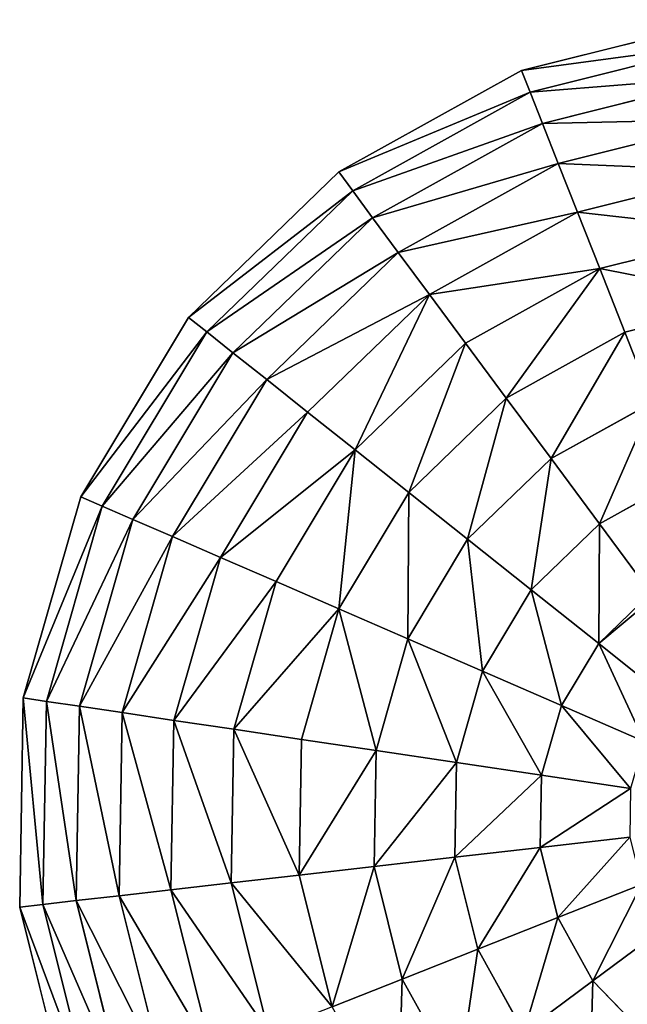
# Model space of a CAD drawing. Extents: x 16829 to 20208, y 6639 to 7922.
# Drawn here: x 16834 to 17026, y 7517 to 7827 of the extents above; entities that cross this region are included whole.
import ezdxf

# ---------------------------------------------------------------- set-up
doc = ezdxf.new("R2010")
doc.units = 0
doc.layers.get('0').update_dxf_attribs({"color": 13, "linetype": 'CONTINUOUS'})

# ---------------------------------------------------------------- blocks, each defined once
blk = doc.blocks.new('SKUPINA_74')
at = {"color": 2}
for p, q in [((215.43, 499.68), (152.01, 482.21)), ((216.44, 492.38, 32.93), (154.88, 475.42, 32.93)), ((152.01, 482.21), (95.27, 448.92)), ((154.88, 475.42, 32.93), (152.01, 482.21)), ((217.89, 481.95, 64.73), (158.97, 465.72, 64.73)), ((154.88, 475.42, 32.93), (99.79, 443.1, 32.93)), ((158.97, 465.72, 64.73), (154.88, 475.42, 32.93)), ((219.76, 468.51, 94.99), (164.25, 453.22, 94.99)), ((158.97, 465.72, 64.73), (106.26, 434.79, 64.73)), ((164.25, 453.22, 94.99), (158.97, 465.72, 64.73)), ((164.25, 453.22, 94.99), (114.6, 424.09, 94.99)), ((170.65, 438.08, 123.35), (164.25, 453.22, 94.99)), ((222.01, 452.23, 123.35), (170.65, 438.08, 123.35)), ((95.27, 448.92), (49.08, 402.08)), ((99.79, 443.1, 32.93), (95.27, 448.92)), ((99.79, 443.1, 32.93), (54.95, 397.63, 32.93)), ((106.26, 434.79, 64.73), (99.79, 443.1, 32.93)), ((170.65, 438.08, 123.35), (124.69, 411.12, 123.35)), ((178.08, 420.49, 149.46), (170.65, 438.08, 123.35)), ((106.26, 434.79, 64.73), (63.35, 391.28, 64.73)), ((114.6, 424.09, 94.99), (106.26, 434.79, 64.73)), ((224.64, 433.32, 149.46), (178.08, 420.49, 149.46)), ((114.6, 424.09, 94.99), (74.17, 383.1, 94.99)), ((124.69, 411.12, 123.35), (114.6, 424.09, 94.99)), ((178.08, 420.49, 149.46), (136.42, 396.05, 149.46)), ((186.45, 400.67, 172.98), (178.08, 420.49, 149.46)), ((227.6, 412, 172.98), (186.45, 400.67, 172.98)), ((124.69, 411.12, 123.35), (87.28, 373.18, 123.35)), ((136.42, 396.05, 149.46), (124.69, 411.12, 123.35)), ((49.08, 402.08), (16.58, 344.88)), ((54.95, 397.63, 32.93), (49.08, 402.08)), ((186.45, 400.67, 172.98), (149.64, 379.07, 172.98)), ((195.67, 378.85, 193.62), (186.45, 400.67, 172.98)), ((54.95, 397.63, 32.93), (23.41, 342.1, 32.93)), ((63.35, 391.28, 64.73), (54.95, 397.63, 32.93)), ((136.42, 396.05, 149.46), (102.51, 361.67, 149.46)), ((149.64, 379.07, 172.98), (136.42, 396.05, 149.46)), ((63.35, 391.28, 64.73), (33.17, 338.14, 64.73)), ((74.17, 383.1, 94.99), (63.35, 391.28, 64.73)), ((74.17, 383.1, 94.99), (45.74, 333.04, 94.99)), ((87.28, 373.18, 123.35), (74.17, 383.1, 94.99)), ((149.64, 379.07, 172.98), (119.67, 348.68, 172.98)), ((164.19, 360.39, 193.62), (149.64, 379.07, 172.98)), ((195.67, 378.85, 193.62), (164.19, 360.39, 193.62)), ((87.28, 373.18, 123.35), (60.96, 326.86, 123.35)), ((102.51, 361.67, 149.46), (87.28, 373.18, 123.35)), ((102.51, 361.67, 149.46), (78.65, 319.67, 149.46)), ((119.67, 348.68, 172.98), (102.51, 361.67, 149.46)), ((164.19, 360.39, 193.62), (138.56, 334.4, 193.62)), ((179.88, 340.23, 211.14), (164.19, 360.39, 193.62)), ((205.61, 355.32, 211.14), (179.88, 340.23, 211.14)), ((119.67, 348.68, 172.98), (98.59, 311.57, 172.98)), ((138.56, 334.4, 193.62), (119.67, 348.68, 172.98)), ((16.58, 344.88), (0, 281.22)), ((23.41, 342.1, 32.93), (16.58, 344.88)), ((23.41, 342.1, 32.93), (7.31, 280.3, 32.93)), ((33.17, 338.14, 64.73), (23.41, 342.1, 32.93)), ((33.17, 338.14, 64.73), (17.76, 279, 64.73)), ((45.74, 333.04, 94.99), (33.17, 338.14, 64.73)), ((179.88, 340.23, 211.14), (158.94, 318.99, 211.14)), ((196.53, 318.84, 225.32), (179.88, 340.23, 211.14)), ((138.56, 334.4, 193.62), (120.53, 302.67, 193.62)), ((158.94, 318.99, 211.14), (138.56, 334.4, 193.62)), ((45.74, 333.04, 94.99), (31.22, 277.33, 94.99)), ((60.96, 326.86, 123.35), (45.74, 333.04, 94.99)), ((60.96, 326.86, 123.35), (47.53, 275.29, 123.35)), ((78.65, 319.67, 149.46), (60.96, 326.86, 123.35)), ((78.65, 319.67, 149.46), (66.48, 272.93, 149.46)), ((98.59, 311.57, 172.98), (78.65, 319.67, 149.46)), ((158.94, 318.99, 211.14), (144.2, 293.05, 211.14)), ((180.55, 302.64, 225.32), (158.94, 318.99, 211.14)), ((196.53, 318.84, 225.32), (180.55, 302.64, 225.32)), ((98.59, 311.57, 172.98), (87.84, 270.27, 172.98)), ((120.53, 302.67, 193.62), (98.59, 311.57, 172.98)), ((120.53, 302.67, 193.62), (111.34, 267.35, 193.62)), ((144.2, 293.05, 211.14), (120.53, 302.67, 193.62)), ((180.55, 302.64, 225.32), (169.31, 282.86, 225.32)), ((196.23, 290.78, 232.72), (180.55, 302.64, 225.32)), ((144.2, 293.05, 211.14), (136.69, 264.19, 211.14)), ((169.31, 282.86, 225.32), (144.2, 293.05, 211.14)), ((169.31, 282.86, 225.32), (163.58, 260.84, 225.32)), ((195.54, 272.21, 235.98), (169.31, 282.86, 225.32)), ((0, 281.22), (0.46, 215.43)), ((7.31, 280.3, 32.93), (0, 281.22)), ((7.31, 280.3, 32.93), (7.76, 216.44, 32.93)), ((17.76, 279, 64.73), (7.31, 280.3, 32.93)), ((17.76, 279, 64.73), (18.19, 217.89, 64.73)), ((31.22, 277.33, 94.99), (17.76, 279, 64.73)), ((47.53, 275.29, 123.35), (31.22, 277.33, 94.99)), ((31.22, 277.33, 94.99), (31.63, 219.76, 94.99)), ((47.53, 275.29, 123.35), (47.9, 222.01, 123.35)), ((66.48, 272.93, 149.46), (47.53, 275.29, 123.35)), ((87.84, 270.27, 172.98), (66.48, 272.93, 149.46)), ((66.48, 272.93, 149.46), (66.82, 224.64, 149.46)), ((87.84, 270.27, 172.98), (88.13, 227.6, 172.98)), ((111.34, 267.35, 193.62), (87.84, 270.27, 172.98)), ((136.69, 264.19, 211.14), (111.34, 267.35, 193.62)), ((111.34, 267.35, 193.62), (111.59, 230.85, 193.62)), ((163.58, 260.84, 225.32), (136.69, 264.19, 211.14)), ((136.69, 264.19, 211.14), (136.89, 234.36, 211.14)), ((163.58, 260.84, 225.32), (163.73, 238.09, 225.32)), ((191.67, 257.34, 235.98), (163.58, 260.84, 225.32)), ((191.78, 241.98, 235.98), (163.73, 238.09, 225.32)), ((163.73, 238.09, 225.32), (136.89, 234.36, 211.14)), ((163.73, 238.09, 225.32), (169.78, 216.15, 225.32)), ((136.89, 234.36, 211.14), (111.59, 230.85, 193.62)), ((136.89, 234.36, 211.14), (144.82, 205.61, 211.14)), ((111.59, 230.85, 193.62), (88.13, 227.6, 172.98)), ((111.59, 230.85, 193.62), (121.28, 195.67, 193.62)), ((88.13, 227.6, 172.98), (66.82, 224.64, 149.46)), ((88.13, 227.6, 172.98), (99.47, 186.45, 172.98)), ((195.86, 227.17, 235.98), (169.78, 216.15, 225.32)), ((66.82, 224.64, 149.46), (47.9, 222.01, 123.35)), ((66.82, 224.64, 149.46), (79.64, 178.08, 149.46)), ((47.9, 222.01, 123.35), (31.63, 219.76, 94.99)), ((47.9, 222.01, 123.35), (62.05, 170.65, 123.35)), ((18.19, 217.89, 64.73), (7.76, 216.44, 32.93)), ((31.63, 219.76, 94.99), (18.19, 217.89, 64.73)), ((18.19, 217.89, 64.73), (34.42, 158.97, 64.73)), ((31.63, 219.76, 94.99), (46.91, 164.25, 94.99)), ((7.76, 216.44, 32.93), (0.46, 215.43)), ((0.46, 215.43), (17.93, 152.01)), ((7.76, 216.44, 32.93), (24.72, 154.88, 32.93)), ((169.78, 216.15, 225.32), (144.82, 205.61, 211.14)), ((169.78, 216.15, 225.32), (181.29, 196.53, 225.32)), ((203.63, 213.92, 235.98), (181.29, 196.53, 225.32)), ((144.82, 205.61, 211.14), (121.28, 195.67, 193.62)), ((144.82, 205.61, 211.14), (159.91, 179.88, 211.14)), ((121.28, 195.67, 193.62), (99.47, 186.45, 172.98)), ((121.28, 195.67, 193.62), (139.75, 164.19, 193.62)), ((181.29, 196.53, 225.32), (159.91, 179.88, 211.14)), ((181.29, 196.53, 225.32), (197.49, 180.55, 225.32))]:
    blk.add_line(p, q, dxfattribs=at)
mesh = blk.add_polyface(dxfattribs=at)
corners = [(216.44, 492.38, 32.93), (152.01, 482.21), (215.43, 499.68), (154.88, 475.42, 32.93)]
mesh.append_faces([[corners[k] for k in face] for face in [(0, 1, 2), (1, 0, 3)]], dxfattribs={"vtx0": -1, "color": 2})
mesh = blk.add_polyface(dxfattribs=at)
corners = [(217.89, 481.95, 64.73), (154.88, 475.42, 32.93), (216.44, 492.38, 32.93), (158.97, 465.72, 64.73)]
mesh.append_faces([[corners[k] for k in face] for face in [(0, 1, 2), (1, 0, 3)]], dxfattribs={"vtx0": -1, "color": 2})
mesh = blk.add_polyface(dxfattribs=at)
corners = [(154.88, 475.42, 32.93), (95.27, 448.92), (152.01, 482.21), (99.79, 443.1, 32.93)]
mesh.append_faces([[corners[k] for k in face] for face in [(0, 1, 2), (1, 0, 3)]], dxfattribs={"vtx0": -1, "color": 2})
mesh = blk.add_polyface(dxfattribs=at)
corners = [(219.76, 468.51, 94.99), (158.97, 465.72, 64.73), (217.89, 481.95, 64.73), (164.25, 453.22, 94.99)]
mesh.append_faces([[corners[k] for k in face] for face in [(0, 1, 2), (1, 0, 3)]], dxfattribs={"vtx0": -1, "color": 2})
mesh = blk.add_polyface(dxfattribs=at)
corners = [(158.97, 465.72, 64.73), (99.79, 443.1, 32.93), (154.88, 475.42, 32.93), (106.26, 434.79, 64.73)]
mesh.append_faces([[corners[k] for k in face] for face in [(0, 1, 2), (1, 0, 3)]], dxfattribs={"vtx0": -1, "color": 2})
mesh = blk.add_polyface(dxfattribs=at)
corners = [(222.01, 452.23, 123.35), (164.25, 453.22, 94.99), (219.76, 468.51, 94.99), (170.65, 438.08, 123.35)]
mesh.append_faces([[corners[k] for k in face] for face in [(0, 1, 2), (1, 0, 3)]], dxfattribs={"vtx0": -1, "color": 2})
mesh = blk.add_polyface(dxfattribs=at)
corners = [(164.25, 453.22, 94.99), (106.26, 434.79, 64.73), (158.97, 465.72, 64.73), (114.6, 424.09, 94.99)]
mesh.append_faces([[corners[k] for k in face] for face in [(0, 1, 2), (1, 0, 3)]], dxfattribs={"vtx0": -1, "color": 2})
mesh = blk.add_polyface(dxfattribs=at)
corners = [(170.65, 438.08, 123.35), (114.6, 424.09, 94.99), (164.25, 453.22, 94.99), (124.69, 411.12, 123.35)]
mesh.append_faces([[corners[k] for k in face] for face in [(0, 1, 2), (1, 0, 3)]], dxfattribs={"vtx0": -1, "color": 2})
mesh = blk.add_polyface(dxfattribs=at)
corners = [(224.64, 433.32, 149.46), (170.65, 438.08, 123.35), (222.01, 452.23, 123.35), (178.08, 420.49, 149.46)]
mesh.append_faces([[corners[k] for k in face] for face in [(0, 1, 2), (1, 0, 3)]], dxfattribs={"vtx0": -1, "color": 2})
mesh = blk.add_polyface(dxfattribs=at)
corners = [(49.08, 402.08), (99.79, 443.1, 32.93), (54.95, 397.63, 32.93), (95.27, 448.92)]
mesh.append_faces([[corners[k] for k in face] for face in [(0, 1, 2), (1, 0, 3)]], dxfattribs={"vtx0": -1, "color": 2})
mesh = blk.add_polyface(dxfattribs=at)
corners = [(54.95, 397.63, 32.93), (106.26, 434.79, 64.73), (63.35, 391.28, 64.73), (99.79, 443.1, 32.93)]
mesh.append_faces([[corners[k] for k in face] for face in [(0, 1, 2), (1, 0, 3)]], dxfattribs={"vtx0": -1, "color": 2})
mesh = blk.add_polyface(dxfattribs=at)
corners = [(178.08, 420.49, 149.46), (124.69, 411.12, 123.35), (170.65, 438.08, 123.35), (136.42, 396.05, 149.46)]
mesh.append_faces([[corners[k] for k in face] for face in [(0, 1, 2), (1, 0, 3)]], dxfattribs={"vtx0": -1, "color": 2})
mesh = blk.add_polyface(dxfattribs=at)
corners = [(63.35, 391.28, 64.73), (114.6, 424.09, 94.99), (74.17, 383.1, 94.99), (106.26, 434.79, 64.73)]
mesh.append_faces([[corners[k] for k in face] for face in [(0, 1, 2), (1, 0, 3)]], dxfattribs={"vtx0": -1, "color": 2})
mesh = blk.add_polyface(dxfattribs=at)
corners = [(227.6, 412, 172.98), (178.08, 420.49, 149.46), (224.64, 433.32, 149.46), (186.45, 400.67, 172.98)]
mesh.append_faces([[corners[k] for k in face] for face in [(0, 1, 2), (1, 0, 3)]], dxfattribs={"vtx0": -1, "color": 2})
mesh = blk.add_polyface(dxfattribs=at)
corners = [(74.17, 383.1, 94.99), (124.69, 411.12, 123.35), (87.28, 373.18, 123.35), (114.6, 424.09, 94.99)]
mesh.append_faces([[corners[k] for k in face] for face in [(0, 1, 2), (1, 0, 3)]], dxfattribs={"vtx0": -1, "color": 2})
mesh = blk.add_polyface(dxfattribs=at)
corners = [(178.08, 420.49, 149.46), (149.64, 379.07, 172.98), (136.42, 396.05, 149.46), (186.45, 400.67, 172.98)]
mesh.append_faces([[corners[k] for k in face] for face in [(0, 1, 2), (1, 0, 3)]], dxfattribs={"vtx0": -1, "color": 2})
mesh = blk.add_polyface(dxfattribs=at)
corners = [(227.6, 412, 172.98), (195.67, 378.85, 193.62), (186.45, 400.67, 172.98), (230.85, 388.55, 193.62)]
mesh.append_faces([[corners[k] for k in face] for face in [(0, 1, 2), (1, 0, 3)]], dxfattribs={"vtx0": -1, "color": 2})
mesh = blk.add_polyface(dxfattribs=at)
corners = [(124.69, 411.12, 123.35), (102.51, 361.67, 149.46), (87.28, 373.18, 123.35), (136.42, 396.05, 149.46)]
mesh.append_faces([[corners[k] for k in face] for face in [(0, 1, 2), (1, 0, 3)]], dxfattribs={"vtx0": -1, "color": 2})
mesh = blk.add_polyface(dxfattribs=at)
corners = [(16.58, 344.88), (54.95, 397.63, 32.93), (23.41, 342.1, 32.93), (49.08, 402.08)]
mesh.append_faces([[corners[k] for k in face] for face in [(0, 1, 2), (1, 0, 3)]], dxfattribs={"vtx0": -1, "color": 2})
mesh = blk.add_polyface(dxfattribs=at)
corners = [(186.45, 400.67, 172.98), (164.19, 360.39, 193.62), (149.64, 379.07, 172.98), (195.67, 378.85, 193.62)]
mesh.append_faces([[corners[k] for k in face] for face in [(0, 1, 2), (1, 0, 3)]], dxfattribs={"vtx0": -1, "color": 2})
mesh = blk.add_polyface(dxfattribs=at)
corners = [(23.41, 342.1, 32.93), (63.35, 391.28, 64.73), (33.17, 338.14, 64.73), (54.95, 397.63, 32.93)]
mesh.append_faces([[corners[k] for k in face] for face in [(0, 1, 2), (1, 0, 3)]], dxfattribs={"vtx0": -1, "color": 2})
mesh = blk.add_polyface(dxfattribs=at)
corners = [(136.42, 396.05, 149.46), (119.67, 348.68, 172.98), (102.51, 361.67, 149.46), (149.64, 379.07, 172.98)]
mesh.append_faces([[corners[k] for k in face] for face in [(0, 1, 2), (1, 0, 3)]], dxfattribs={"vtx0": -1, "color": 2})
mesh = blk.add_polyface(dxfattribs=at)
corners = [(33.17, 338.14, 64.73), (74.17, 383.1, 94.99), (45.74, 333.04, 94.99), (63.35, 391.28, 64.73)]
mesh.append_faces([[corners[k] for k in face] for face in [(0, 1, 2), (1, 0, 3)]], dxfattribs={"vtx0": -1, "color": 2})
mesh = blk.add_polyface(dxfattribs=at)
corners = [(45.74, 333.04, 94.99), (87.28, 373.18, 123.35), (60.96, 326.86, 123.35), (74.17, 383.1, 94.99)]
mesh.append_faces([[corners[k] for k in face] for face in [(0, 1, 2), (1, 0, 3)]], dxfattribs={"vtx0": -1, "color": 2})
mesh = blk.add_polyface(dxfattribs=at)
corners = [(149.64, 379.07, 172.98), (138.56, 334.4, 193.62), (119.67, 348.68, 172.98), (164.19, 360.39, 193.62)]
mesh.append_faces([[corners[k] for k in face] for face in [(0, 1, 2), (1, 0, 3)]], dxfattribs={"vtx0": -1, "color": 2})
mesh = blk.add_polyface(dxfattribs=at)
corners = [(195.67, 378.85, 193.62), (179.88, 340.23, 211.14), (164.19, 360.39, 193.62), (205.61, 355.32, 211.14)]
mesh.append_faces([[corners[k] for k in face] for face in [(0, 1, 2), (1, 0, 3)]], dxfattribs={"vtx0": -1, "color": 2})
mesh = blk.add_polyface(dxfattribs=at)
corners = [(60.96, 326.86, 123.35), (102.51, 361.67, 149.46), (78.65, 319.67, 149.46), (87.28, 373.18, 123.35)]
mesh.append_faces([[corners[k] for k in face] for face in [(0, 1, 2), (1, 0, 3)]], dxfattribs={"vtx0": -1, "color": 2})
mesh = blk.add_polyface(dxfattribs=at)
corners = [(102.51, 361.67, 149.46), (98.59, 311.57, 172.98), (78.65, 319.67, 149.46), (119.67, 348.68, 172.98)]
mesh.append_faces([[corners[k] for k in face] for face in [(0, 1, 2), (1, 0, 3)]], dxfattribs={"vtx0": -1, "color": 2})
mesh = blk.add_polyface(dxfattribs=at)
corners = [(164.19, 360.39, 193.62), (158.94, 318.99, 211.14), (138.56, 334.4, 193.62), (179.88, 340.23, 211.14)]
mesh.append_faces([[corners[k] for k in face] for face in [(0, 1, 2), (1, 0, 3)]], dxfattribs={"vtx0": -1, "color": 2})
mesh = blk.add_polyface(dxfattribs=at)
corners = [(205.61, 355.32, 211.14), (196.53, 318.84, 225.32), (179.88, 340.23, 211.14), (216.15, 330.36, 225.32)]
mesh.append_faces([[corners[k] for k in face] for face in [(0, 1, 2), (1, 0, 3)]], dxfattribs={"vtx0": -1, "color": 2})
mesh = blk.add_polyface(dxfattribs=at)
corners = [(119.67, 348.68, 172.98), (120.53, 302.67, 193.62), (98.59, 311.57, 172.98), (138.56, 334.4, 193.62)]
mesh.append_faces([[corners[k] for k in face] for face in [(0, 1, 2), (1, 0, 3)]], dxfattribs={"vtx0": -1, "color": 2})
mesh = blk.add_polyface(dxfattribs=at)
corners = [(0, 281.22), (23.41, 342.1, 32.93), (7.31, 280.3, 32.93), (16.58, 344.88)]
mesh.append_faces([[corners[k] for k in face] for face in [(0, 1, 2), (1, 0, 3)]], dxfattribs={"vtx0": -1, "color": 2})
mesh = blk.add_polyface(dxfattribs=at)
corners = [(7.31, 280.3, 32.93), (33.17, 338.14, 64.73), (17.76, 279, 64.73), (23.41, 342.1, 32.93)]
mesh.append_faces([[corners[k] for k in face] for face in [(0, 1, 2), (1, 0, 3)]], dxfattribs={"vtx0": -1, "color": 2})
mesh = blk.add_polyface(dxfattribs=at)
corners = [(17.76, 279, 64.73), (45.74, 333.04, 94.99), (31.22, 277.33, 94.99), (33.17, 338.14, 64.73)]
mesh.append_faces([[corners[k] for k in face] for face in [(0, 1, 2), (1, 0, 3)]], dxfattribs={"vtx0": -1, "color": 2})
mesh = blk.add_polyface(dxfattribs=at)
corners = [(179.88, 340.23, 211.14), (180.55, 302.64, 225.32), (158.94, 318.99, 211.14), (196.53, 318.84, 225.32)]
mesh.append_faces([[corners[k] for k in face] for face in [(0, 1, 2), (1, 0, 3)]], dxfattribs={"vtx0": -1, "color": 2})
mesh = blk.add_polyface(dxfattribs=at)
corners = [(138.56, 334.4, 193.62), (144.2, 293.05, 211.14), (120.53, 302.67, 193.62), (158.94, 318.99, 211.14)]
mesh.append_faces([[corners[k] for k in face] for face in [(0, 1, 2), (1, 0, 3)]], dxfattribs={"vtx0": -1, "color": 2})
mesh = blk.add_polyface(dxfattribs=at)
corners = [(31.22, 277.33, 94.99), (60.96, 326.86, 123.35), (47.53, 275.29, 123.35), (45.74, 333.04, 94.99)]
mesh.append_faces([[corners[k] for k in face] for face in [(0, 1, 2), (1, 0, 3)]], dxfattribs={"vtx0": -1, "color": 2})
mesh = blk.add_polyface(dxfattribs=at)
corners = [(47.53, 275.29, 123.35), (78.65, 319.67, 149.46), (66.48, 272.93, 149.46), (60.96, 326.86, 123.35)]
mesh.append_faces([[corners[k] for k in face] for face in [(0, 1, 2), (1, 0, 3)]], dxfattribs={"vtx0": -1, "color": 2})
mesh = blk.add_polyface(dxfattribs=at)
corners = [(66.48, 272.93, 149.46), (98.59, 311.57, 172.98), (87.84, 270.27, 172.98), (78.65, 319.67, 149.46)]
mesh.append_faces([[corners[k] for k in face] for face in [(0, 1, 2), (1, 0, 3)]], dxfattribs={"vtx0": -1, "color": 2})
mesh = blk.add_polyface(dxfattribs=at)
corners = [(158.94, 318.99, 211.14), (169.31, 282.86, 225.32), (144.2, 293.05, 211.14), (180.55, 302.64, 225.32)]
mesh.append_faces([[corners[k] for k in face] for face in [(0, 1, 2), (1, 0, 3)]], dxfattribs={"vtx0": -1, "color": 2})
mesh = blk.add_polyface(dxfattribs=at)
corners = [(196.53, 318.84, 225.32), (196.23, 316.35, 225.9), (180.55, 302.64, 225.32), (197.88, 317.1, 226.15), (196.23, 290.78, 232.72)]
mesh.append_faces([[corners[k] for k in face] for face in [(1, 0, 3)]], dxfattribs={"vtx0": -1, "color": 2})
mesh.append_faces([[corners[k] for k in face] for face in [(0, 1, 2)]], dxfattribs={"vtx0": -1, "vtx1": -1, "color": 2})
mesh.append_faces([[corners[k] for k in face] for face in [(4, 2, 1)]], dxfattribs={"vtx1": -1, "color": 2})
mesh = blk.add_polyface(dxfattribs=at)
corners = [(98.59, 311.57, 172.98), (111.34, 267.35, 193.62), (87.84, 270.27, 172.98), (120.53, 302.67, 193.62)]
mesh.append_faces([[corners[k] for k in face] for face in [(0, 1, 2), (1, 0, 3)]], dxfattribs={"vtx0": -1, "color": 2})
mesh = blk.add_polyface(dxfattribs=at)
corners = [(120.53, 302.67, 193.62), (136.69, 264.19, 211.14), (111.34, 267.35, 193.62), (144.2, 293.05, 211.14)]
mesh.append_faces([[corners[k] for k in face] for face in [(0, 1, 2), (1, 0, 3)]], dxfattribs={"vtx0": -1, "color": 2})
mesh = blk.add_polyface(dxfattribs=at)
corners = [(180.55, 302.64, 225.32), (195.54, 272.21, 235.98), (169.31, 282.86, 225.32), (196.23, 290.78, 232.72), (196.23, 280.44, 234.66), (201.34, 282.42, 235.98)]
mesh.append_faces([[corners[k] for k in face] for face in [(0, 1, 2), (1, 4, 5)]], dxfattribs={"vtx0": -1, "color": 2})
mesh.append_faces([[corners[k] for k in face] for face in [(1, 0, 3), (1, 3, 4)]], dxfattribs={"vtx0": -1, "vtx2": -1, "color": 2})
mesh = blk.add_polyface(dxfattribs=at)
corners = [(144.2, 293.05, 211.14), (163.58, 260.84, 225.32), (136.69, 264.19, 211.14), (169.31, 282.86, 225.32)]
mesh.append_faces([[corners[k] for k in face] for face in [(0, 1, 2), (1, 0, 3)]], dxfattribs={"vtx0": -1, "color": 2})
mesh = blk.add_polyface(dxfattribs=at)
corners = [(169.31, 282.86, 225.32), (191.67, 257.34, 235.98), (163.58, 260.84, 225.32), (195.54, 272.21, 235.98)]
mesh.append_faces([[corners[k] for k in face] for face in [(0, 1, 2), (1, 0, 3)]], dxfattribs={"vtx0": -1, "color": 2})
mesh = blk.add_polyface(dxfattribs=at)
corners = [(0, 281.22), (7.76, 216.44, 32.93), (0.46, 215.43), (7.31, 280.3, 32.93)]
mesh.append_faces([[corners[k] for k in face] for face in [(0, 1, 2), (1, 0, 3)]], dxfattribs={"vtx0": -1, "color": 2})
mesh = blk.add_polyface(dxfattribs=at)
corners = [(7.31, 280.3, 32.93), (18.19, 217.89, 64.73), (7.76, 216.44, 32.93), (17.76, 279, 64.73)]
mesh.append_faces([[corners[k] for k in face] for face in [(0, 1, 2), (1, 0, 3)]], dxfattribs={"vtx0": -1, "color": 2})
mesh = blk.add_polyface(dxfattribs=at)
corners = [(17.76, 279, 64.73), (31.63, 219.76, 94.99), (18.19, 217.89, 64.73), (31.22, 277.33, 94.99)]
mesh.append_faces([[corners[k] for k in face] for face in [(0, 1, 2), (1, 0, 3)]], dxfattribs={"vtx0": -1, "color": 2})
mesh = blk.add_polyface(dxfattribs=at)
corners = [(31.22, 277.33, 94.99), (47.9, 222.01, 123.35), (31.63, 219.76, 94.99), (47.53, 275.29, 123.35)]
mesh.append_faces([[corners[k] for k in face] for face in [(0, 1, 2), (1, 0, 3)]], dxfattribs={"vtx0": -1, "color": 2})
mesh = blk.add_polyface(dxfattribs=at)
corners = [(47.53, 275.29, 123.35), (66.82, 224.64, 149.46), (47.9, 222.01, 123.35), (66.48, 272.93, 149.46)]
mesh.append_faces([[corners[k] for k in face] for face in [(0, 1, 2), (1, 0, 3)]], dxfattribs={"vtx0": -1, "color": 2})
mesh = blk.add_polyface(dxfattribs=at)
corners = [(66.48, 272.93, 149.46), (88.13, 227.6, 172.98), (66.82, 224.64, 149.46), (87.84, 270.27, 172.98)]
mesh.append_faces([[corners[k] for k in face] for face in [(0, 1, 2), (1, 0, 3)]], dxfattribs={"vtx0": -1, "color": 2})
mesh = blk.add_polyface(dxfattribs=at)
corners = [(111.34, 267.35, 193.62), (88.13, 227.6, 172.98), (87.84, 270.27, 172.98), (111.59, 230.85, 193.62)]
mesh.append_faces([[corners[k] for k in face] for face in [(0, 1, 2), (1, 0, 3)]], dxfattribs={"vtx0": -1, "color": 2})
mesh = blk.add_polyface(dxfattribs=at)
corners = [(136.69, 264.19, 211.14), (111.59, 230.85, 193.62), (111.34, 267.35, 193.62), (136.89, 234.36, 211.14)]
mesh.append_faces([[corners[k] for k in face] for face in [(0, 1, 2), (1, 0, 3)]], dxfattribs={"vtx0": -1, "color": 2})
mesh = blk.add_polyface(dxfattribs=at)
corners = [(163.58, 260.84, 225.32), (136.89, 234.36, 211.14), (136.69, 264.19, 211.14), (163.73, 238.09, 225.32)]
mesh.append_faces([[corners[k] for k in face] for face in [(0, 1, 2), (1, 0, 3)]], dxfattribs={"vtx0": -1, "color": 2})
mesh = blk.add_polyface(dxfattribs=at)
corners = [(191.67, 257.34, 235.98), (163.73, 238.09, 225.32), (163.58, 260.84, 225.32), (191.78, 241.98, 235.98)]
mesh.append_faces([[corners[k] for k in face] for face in [(0, 1, 2), (1, 0, 3)]], dxfattribs={"vtx0": -1, "color": 2})
mesh = blk.add_polyface(dxfattribs=at)
corners = [(191.78, 241.98, 235.98), (169.78, 216.15, 225.32), (163.73, 238.09, 225.32), (195.86, 227.17, 235.98)]
mesh.append_faces([[corners[k] for k in face] for face in [(0, 1, 2), (1, 0, 3)]], dxfattribs={"vtx0": -1, "color": 2})
mesh = blk.add_polyface(dxfattribs=at)
corners = [(163.73, 238.09, 225.32), (144.82, 205.61, 211.14), (136.89, 234.36, 211.14), (169.78, 216.15, 225.32)]
mesh.append_faces([[corners[k] for k in face] for face in [(0, 1, 2), (1, 0, 3)]], dxfattribs={"vtx0": -1, "color": 2})
mesh = blk.add_polyface(dxfattribs=at)
corners = [(136.89, 234.36, 211.14), (121.28, 195.67, 193.62), (111.59, 230.85, 193.62), (144.82, 205.61, 211.14)]
mesh.append_faces([[corners[k] for k in face] for face in [(0, 1, 2), (1, 0, 3)]], dxfattribs={"vtx0": -1, "color": 2})
mesh = blk.add_polyface(dxfattribs=at)
corners = [(111.59, 230.85, 193.62), (99.47, 186.45, 172.98), (88.13, 227.6, 172.98), (121.28, 195.67, 193.62)]
mesh.append_faces([[corners[k] for k in face] for face in [(0, 1, 2), (1, 0, 3)]], dxfattribs={"vtx0": -1, "color": 2})
mesh = blk.add_polyface(dxfattribs=at)
corners = [(66.82, 224.64, 149.46), (99.47, 186.45, 172.98), (79.64, 178.08, 149.46), (88.13, 227.6, 172.98)]
mesh.append_faces([[corners[k] for k in face] for face in [(0, 1, 2), (1, 0, 3)]], dxfattribs={"vtx0": -1, "color": 2})
mesh = blk.add_polyface(dxfattribs=at)
corners = [(195.86, 227.17, 235.98), (181.29, 196.53, 225.32), (169.78, 216.15, 225.32), (203.63, 213.92, 235.98)]
mesh.append_faces([[corners[k] for k in face] for face in [(0, 1, 2), (1, 0, 3)]], dxfattribs={"vtx0": -1, "color": 2})
mesh = blk.add_polyface(dxfattribs=at)
corners = [(47.9, 222.01, 123.35), (79.64, 178.08, 149.46), (62.05, 170.65, 123.35), (66.82, 224.64, 149.46)]
mesh.append_faces([[corners[k] for k in face] for face in [(0, 1, 2), (1, 0, 3)]], dxfattribs={"vtx0": -1, "color": 2})
mesh = blk.add_polyface(dxfattribs=at)
corners = [(31.63, 219.76, 94.99), (62.05, 170.65, 123.35), (46.91, 164.25, 94.99), (47.9, 222.01, 123.35)]
mesh.append_faces([[corners[k] for k in face] for face in [(0, 1, 2), (1, 0, 3)]], dxfattribs={"vtx0": -1, "color": 2})
mesh = blk.add_polyface(dxfattribs=at)
corners = [(7.76, 216.44, 32.93), (34.42, 158.97, 64.73), (24.72, 154.88, 32.93), (18.19, 217.89, 64.73)]
mesh.append_faces([[corners[k] for k in face] for face in [(0, 1, 2), (1, 0, 3)]], dxfattribs={"vtx0": -1, "color": 2})
mesh = blk.add_polyface(dxfattribs=at)
corners = [(18.19, 217.89, 64.73), (46.91, 164.25, 94.99), (34.42, 158.97, 64.73), (31.63, 219.76, 94.99)]
mesh.append_faces([[corners[k] for k in face] for face in [(0, 1, 2), (1, 0, 3)]], dxfattribs={"vtx0": -1, "color": 2})
mesh = blk.add_polyface(dxfattribs=at)
corners = [(0.46, 215.43), (24.72, 154.88, 32.93), (17.93, 152.01), (7.76, 216.44, 32.93)]
mesh.append_faces([[corners[k] for k in face] for face in [(0, 1, 2), (1, 0, 3)]], dxfattribs={"vtx0": -1, "color": 2})
mesh = blk.add_polyface(dxfattribs=at)
corners = [(169.78, 216.15, 225.32), (159.91, 179.88, 211.14), (144.82, 205.61, 211.14), (181.29, 196.53, 225.32)]
mesh.append_faces([[corners[k] for k in face] for face in [(0, 1, 2), (1, 0, 3)]], dxfattribs={"vtx0": -1, "color": 2})
mesh = blk.add_polyface(dxfattribs=at)
corners = [(203.63, 213.92, 235.98), (197.49, 180.55, 225.32), (181.29, 196.53, 225.32), (214.57, 203.13, 235.98)]
mesh.append_faces([[corners[k] for k in face] for face in [(0, 1, 2), (1, 0, 3)]], dxfattribs={"vtx0": -1, "color": 2})
mesh = blk.add_polyface(dxfattribs=at)
corners = [(144.82, 205.61, 211.14), (139.75, 164.19, 193.62), (121.28, 195.67, 193.62), (159.91, 179.88, 211.14)]
mesh.append_faces([[corners[k] for k in face] for face in [(0, 1, 2), (1, 0, 3)]], dxfattribs={"vtx0": -1, "color": 2})
mesh = blk.add_polyface(dxfattribs=at)
corners = [(121.28, 195.67, 193.62), (121.06, 149.64, 172.98), (99.47, 186.45, 172.98), (139.75, 164.19, 193.62)]
mesh.append_faces([[corners[k] for k in face] for face in [(0, 1, 2), (1, 0, 3)]], dxfattribs={"vtx0": -1, "color": 2})
mesh = blk.add_polyface(dxfattribs=at)
corners = [(181.29, 196.53, 225.32), (181.15, 158.94, 211.14), (159.91, 179.88, 211.14), (197.49, 180.55, 225.32)]
mesh.append_faces([[corners[k] for k in face] for face in [(0, 1, 2), (1, 0, 3)]], dxfattribs={"vtx0": -1, "color": 2})

msp = doc.modelspace()

# ---------------------------------------------------------------- block references
at = {"rotation": 358.6298490999169}
msp.add_blockref('SKUPINA_74', (16828.84, 7332.31), dxfattribs=at)

doc.saveas('drawing.dxf')
